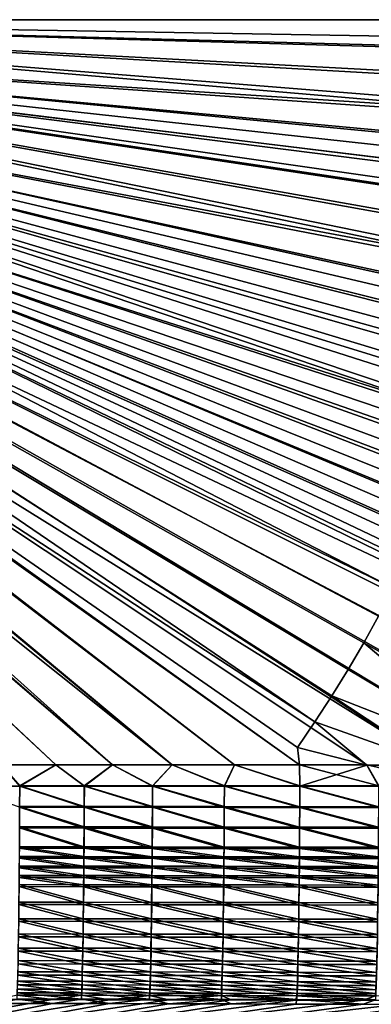
# Model space of a CAD drawing. Extents: x 3 to 1654, y 4 to 755.
# Drawn here: x 966 to 1054, y 134 to 380 of the extents above; entities that cross this region are included whole.
import ezdxf

# ---------------------------------------------------------------- set-up
doc = ezdxf.new("R2010")
doc.units = 0
doc.header["$MEASUREMENT"] = 0
doc.layers.get('0').update_dxf_attribs({"linetype": 'CONTINUOUS'})

msp = doc.modelspace()

# ---------------------------------------------------------------- linework, layer by layer
for points in [[(820.32, 374.25, 17.45), (1317.8, 339.83, 26.15), (820.67, 379.64, 17.45)], [(1092.08, 356.48, 21.2), (820.64, 374, 16.46), (821.01, 379.64, 16.46)], [(1319.05, 353.06, 26.16), (1319.99, 366.34, 26.17), (820.67, 379.64, 17.45)], [(1319.05, 353.06, 26.16), (820.67, 379.64, 17.45), (1317.8, 339.83, 26.15)], [(1349.15, 379.64, 26.68), (820.67, 379.64, 17.45), (1348.93, 370.59, 26.67)], [(1348.93, 370.59, 26.67), (820.67, 379.64, 17.45), (1319.99, 366.34, 26.17)], [(1349.16, 379.64, 25.68), (1092.84, 371.91, 21.2), (821.01, 379.64, 16.46)], [(1092.84, 371.91, 21.2), (1092.56, 364.19, 21.2), (821.01, 379.64, 16.46)], [(1092.08, 356.48, 21.2), (821.01, 379.64, 16.46), (1092.56, 364.19, 21.2)], [(820.32, 374.25, 17.45), (819.3, 368.95, 17.45), (1306.7, 274.49, 26.12)], [(819.53, 368.47, 16.46), (820.64, 374, 16.46), (1086.88, 318.22, 21.2)], [(1309.56, 287.42, 26.12), (1312.1, 300.42, 26.13), (820.32, 374.25, 17.45)], [(1309.56, 287.42, 26.12), (820.32, 374.25, 17.45), (1306.7, 274.49, 26.12)], [(1335.28, 308.97, 26.51), (820.32, 374.25, 17.45), (1331.66, 300.67, 26.47)], [(820.32, 374.25, 17.45), (1335.28, 308.97, 26.51), (1314.32, 313.5, 26.14)], [(820.32, 374.25, 17.45), (1314.32, 313.5, 26.14), (1338.5, 317.44, 26.55)], [(820.32, 374.25, 17.45), (1338.5, 317.44, 26.55), (1316.22, 326.63, 26.15)], [(820.32, 374.25, 17.45), (1316.22, 326.63, 26.15), (1317.8, 339.83, 26.15)], [(1331.66, 300.67, 26.47), (820.32, 374.25, 17.45), (1312.1, 300.42, 26.13)], [(1092.08, 356.48, 21.2), (1091.42, 348.78, 21.2), (820.64, 374, 16.46)], [(1090.57, 341.1, 21.2), (1089.53, 333.44, 21.2), (820.64, 374, 16.46)], [(1090.57, 341.1, 21.2), (820.64, 374, 16.46), (1091.42, 348.78, 21.2)], [(1088.3, 325.82, 21.2), (1086.88, 318.22, 21.2), (820.64, 374, 16.46)], [(1088.3, 325.82, 21.2), (820.64, 374, 16.46), (1089.53, 333.44, 21.2)], [(817.61, 363.82, 17.45), (1260.29, 220.73, 25.57), (819.3, 368.95, 17.45)], [(1077.04, 280.89, 21.2), (817.7, 363.12, 16.46), (819.53, 368.47, 16.46)], [(1260.29, 220.73, 25.57), (1267.91, 225.64, 25.67), (819.3, 368.95, 17.45)], [(1267.91, 225.64, 25.67), (1275.27, 230.92, 25.77), (819.3, 368.95, 17.45)], [(1275.27, 230.92, 25.77), (1282.37, 236.55, 25.86), (819.3, 368.95, 17.45)], [(1282.37, 236.55, 25.86), (1289.17, 242.52, 25.94), (819.3, 368.95, 17.45)], [(1289.17, 242.52, 25.94), (1295.68, 248.82, 26.03), (819.3, 368.95, 17.45)], [(1303.53, 261.64, 26.11), (1306.7, 274.49, 26.12), (819.3, 368.95, 17.45)], [(1303.53, 261.64, 26.11), (819.3, 368.95, 17.45), (1301.88, 255.43, 26.1)], [(1295.68, 248.82, 26.03), (1301.88, 255.43, 26.1), (819.3, 368.95, 17.45)], [(1085.28, 310.66, 21.2), (1083.5, 303.15, 21.2), (819.53, 368.47, 16.46)], [(1085.28, 310.66, 21.2), (819.53, 368.47, 16.46), (1086.88, 318.22, 21.2)], [(1081.53, 295.68, 21.2), (1079.38, 288.26, 21.2), (819.53, 368.47, 16.46)], [(1081.53, 295.68, 21.2), (819.53, 368.47, 16.46), (1083.5, 303.15, 21.2)], [(1077.04, 280.89, 21.2), (819.53, 368.47, 16.46), (1079.38, 288.26, 21.2)], [(1059.32, 238.11, 21.2), (815.19, 358.07, 16.46), (817.7, 363.12, 16.46)], [(817.61, 363.82, 17.45), (815.29, 358.94, 17.45), (1164.65, 193.89, 24.19)], [(1173.92, 194.11, 24.34), (817.61, 363.82, 17.45), (1164.65, 193.89, 24.19)], [(1173.92, 194.11, 24.34), (1183.13, 194.8, 24.48), (817.61, 363.82, 17.45)], [(1183.13, 194.8, 24.48), (1192.27, 195.95, 24.62), (817.61, 363.82, 17.45)], [(1192.27, 195.95, 24.62), (1201.3, 197.55, 24.75), (817.61, 363.82, 17.45)], [(1201.3, 197.55, 24.75), (1210.22, 199.59, 24.88), (817.61, 363.82, 17.45)], [(1210.22, 199.59, 24.88), (1219, 202.08, 25.01), (817.61, 363.82, 17.45)], [(1219, 202.08, 25.01), (1227.63, 204.99, 25.13), (817.61, 363.82, 17.45)], [(1227.63, 204.99, 25.13), (1236.09, 208.32, 25.24), (817.61, 363.82, 17.45)], [(1236.09, 208.32, 25.24), (1244.37, 212.06, 25.36), (817.61, 363.82, 17.45)], [(1244.37, 212.06, 25.36), (1252.44, 216.2, 25.47), (817.61, 363.82, 17.45)], [(1252.44, 216.2, 25.47), (1260.29, 220.73, 25.57), (817.61, 363.82, 17.45)], [(1077.04, 280.89, 21.2), (1074.53, 273.59, 21.2), (817.7, 363.12, 16.46)], [(1071.84, 266.35, 21.2), (1068.97, 259.18, 21.2), (817.7, 363.12, 16.46)], [(1071.84, 266.35, 21.2), (817.7, 363.12, 16.46), (1074.53, 273.59, 21.2)], [(1065.93, 252.08, 21.2), (1062.71, 245.05, 21.2), (817.7, 363.12, 16.46)], [(1065.93, 252.08, 21.2), (817.7, 363.12, 16.46), (1068.97, 259.18, 21.2)], [(1059.32, 238.11, 21.2), (817.7, 363.12, 16.46), (1062.71, 245.05, 21.2)], [(812.08, 353.45, 16.46), (815.19, 358.07, 16.46), (1039.89, 204.77, 21.2)], [(812.36, 354.41, 17.45), (1070.19, 194.03, 22.75), (815.29, 358.94, 17.45)], [(1059.32, 238.11, 21.2), (1055.77, 231.26, 21.2), (815.19, 358.07, 16.46)], [(1044.1, 211.24, 21.2), (1039.89, 204.77, 21.2), (815.19, 358.07, 16.46)], [(1044.1, 211.24, 21.2), (815.19, 358.07, 16.46), (1048.15, 217.82, 21.2)], [(1048.15, 217.82, 21.2), (815.19, 358.07, 16.46), (1052.04, 224.49, 21.2)], [(1052.04, 224.49, 21.2), (815.19, 358.07, 16.46), (1055.77, 231.26, 21.2)], [(1070.19, 194.03, 22.75), (1088.15, 194, 23.02), (815.29, 358.94, 17.45)], [(1088.15, 194, 23.02), (1106.64, 193.98, 23.3), (815.29, 358.94, 17.45)], [(1106.64, 193.98, 23.3), (1125.58, 193.95, 23.59), (815.29, 358.94, 17.45)], [(1125.58, 193.95, 23.59), (1144.94, 193.93, 23.89), (815.29, 358.94, 17.45)], [(815.29, 358.94, 17.45), (1144.94, 193.93, 23.89), (1164.65, 193.89, 24.19)], [(808.68, 349.56, 16.46), (812.08, 353.45, 16.46), (989.54, 194.07, 20.62)], [(812.36, 354.41, 17.45), (808.89, 350.27, 17.45), (1004.35, 194.08, 21.82)], [(1035.52, 198.4, 21.2), (1036.01, 194.05, 21.25), (812.08, 353.45, 16.46)], [(1035.52, 198.4, 21.2), (812.08, 353.45, 16.46), (1039.89, 204.77, 21.2)], [(1036.01, 194.05, 21.25), (1019.86, 194.06, 21.03), (812.08, 353.45, 16.46)], [(1019.86, 194.06, 21.03), (1004.37, 194.07, 20.82), (812.08, 353.45, 16.46)], [(812.08, 353.45, 16.46), (1004.37, 194.07, 20.82), (989.54, 194.07, 20.62)], [(1019.85, 194.07, 22.03), (812.36, 354.41, 17.45), (1004.35, 194.08, 21.82)], [(1019.85, 194.07, 22.03), (1036, 194.06, 22.25), (812.36, 354.41, 17.45)], [(1036, 194.06, 22.25), (1052.79, 194.04, 22.5), (812.36, 354.41, 17.45)], [(1052.79, 194.04, 22.5), (1070.19, 194.03, 22.75), (812.36, 354.41, 17.45)], [(975.38, 194.08, 20.44), (808.68, 349.56, 16.46), (989.54, 194.07, 20.62)], [(975.38, 194.08, 20.44), (961.87, 194.08, 20.27), (808.68, 349.56, 16.46)], [(961.85, 194.09, 21.27), (975.37, 194.09, 21.44), (808.89, 350.27, 17.45)], [(975.37, 194.09, 21.44), (989.53, 194.08, 21.62), (808.89, 350.27, 17.45)], [(808.89, 350.27, 17.45), (989.53, 194.08, 21.62), (1004.35, 194.08, 21.82)], [(1106.65, 193.97, 22.3), (1052.04, 224.49, 21.2), (1055.77, 231.26, 21.2)], [(1048.15, 217.82, 21.2), (1052.04, 224.49, 21.2), (1088.17, 194, 22.02)], [(1088.17, 194, 22.02), (1052.04, 224.49, 21.2), (1106.65, 193.97, 22.3)], [(1044.1, 211.24, 21.2), (1048.15, 217.82, 21.2), (1088.17, 194, 22.02)], [(1044.1, 211.24, 21.2), (1070.2, 194.02, 21.75), (1039.89, 204.77, 21.2)], [(1070.2, 194.02, 21.75), (1044.1, 211.24, 21.2), (1088.17, 194, 22.02)], [(1035.52, 198.4, 21.2), (1039.89, 204.77, 21.2), (1052.81, 194.03, 21.5)], [(1052.81, 194.03, 21.5), (1039.89, 204.77, 21.2), (1070.2, 194.02, 21.75)], [(1036.01, 194.05, 21.25), (1035.52, 198.4, 21.2), (1052.81, 194.03, 21.5)], [(966.42, 188.78, 20.62), (951.21, 188.78, 20.44), (961.87, 194.08, 20.27)], [(961.85, 194.09, 21.27), (966.41, 188.87, 21.61), (975.37, 194.09, 21.44)], [(975.38, 194.08, 20.44), (966.42, 188.78, 20.62), (961.87, 194.08, 20.27)], [(966.41, 188.87, 21.61), (982.49, 188.87, 21.82), (975.37, 194.09, 21.44)], [(966.42, 188.78, 20.62), (975.38, 194.08, 20.44), (982.5, 188.77, 20.82)], [(989.53, 194.08, 21.62), (975.37, 194.09, 21.44), (982.49, 188.87, 21.82)], [(975.38, 194.08, 20.44), (989.54, 194.07, 20.62), (982.5, 188.77, 20.82)], [(999.46, 188.86, 22.04), (989.53, 194.08, 21.62), (982.49, 188.87, 21.82)], [(999.47, 188.76, 21.04), (982.5, 188.77, 20.82), (989.54, 194.07, 20.62)], [(989.53, 194.08, 21.62), (999.46, 188.86, 22.04), (1004.35, 194.08, 21.82)], [(1004.37, 194.07, 20.82), (999.47, 188.76, 21.04), (989.54, 194.07, 20.62)], [(999.46, 188.86, 22.04), (1017.34, 188.85, 22.28), (1004.35, 194.08, 21.82)], [(999.47, 188.76, 21.04), (1004.37, 194.07, 20.82), (1017.35, 188.75, 21.28)], [(1019.85, 194.07, 22.03), (1004.35, 194.08, 21.82), (1017.34, 188.85, 22.28)], [(1004.37, 194.07, 20.82), (1019.86, 194.06, 21.03), (1017.35, 188.75, 21.28)], [(1036.12, 188.83, 22.54), (1019.85, 194.07, 22.03), (1017.34, 188.85, 22.28)], [(1036.13, 188.74, 21.54), (1017.35, 188.75, 21.28), (1019.86, 194.06, 21.03)], [(1019.85, 194.07, 22.03), (1036.12, 188.83, 22.54), (1036, 194.06, 22.25)], [(1036.01, 194.05, 21.25), (1036.13, 188.74, 21.54), (1019.86, 194.06, 21.03)], [(1036.12, 188.83, 22.54), (1055.77, 188.81, 22.82), (1036, 194.06, 22.25)], [(1052.79, 194.04, 22.5), (1036, 194.06, 22.25), (1055.77, 188.81, 22.82)], [(1036.01, 194.05, 21.25), (1052.81, 194.03, 21.5), (1036.13, 188.74, 21.54)], [(1036.13, 188.74, 21.54), (1052.81, 194.03, 21.5), (1055.78, 188.72, 21.82)], [(1052.79, 194.04, 22.5), (1076.23, 188.79, 23.12), (1070.19, 194.03, 22.75)], [(1076.23, 188.79, 23.12), (1052.79, 194.04, 22.5), (1055.77, 188.81, 22.82)], [(1052.81, 194.03, 21.5), (1070.2, 194.02, 21.75), (1055.78, 188.72, 21.82)], [(966.41, 188.87, 21.61), (966.39, 183.7, 22.36), (982.47, 183.7, 22.56)], [(966.41, 188.87, 21.61), (982.47, 183.7, 22.56), (982.49, 188.87, 21.82)], [(999.44, 183.69, 22.78), (982.49, 188.87, 21.82), (982.47, 183.7, 22.56)], [(999.46, 188.86, 22.04), (982.49, 188.87, 21.82), (999.44, 183.69, 22.78)], [(999.46, 188.86, 22.04), (999.44, 183.69, 22.78), (1017.32, 183.67, 23.01)], [(999.46, 188.86, 22.04), (1017.32, 183.67, 23.01), (1017.34, 188.85, 22.28)], [(1036.1, 183.65, 23.27), (1017.34, 188.85, 22.28), (1017.32, 183.67, 23.01)], [(1036.12, 188.83, 22.54), (1017.34, 188.85, 22.28), (1036.1, 183.65, 23.27)], [(1036.12, 188.83, 22.54), (1036.1, 183.65, 23.27), (1055.74, 183.63, 23.55)], [(1036.12, 188.83, 22.54), (1055.74, 183.63, 23.55), (1055.77, 188.81, 22.82)], [(966.42, 188.78, 20.62), (966.4, 183.52, 21.38), (951.21, 188.78, 20.44)], [(966.42, 188.78, 20.62), (982.48, 183.51, 21.57), (966.4, 183.52, 21.38)], [(966.42, 188.78, 20.62), (982.5, 188.77, 20.82), (982.48, 183.51, 21.57)], [(982.48, 183.51, 21.57), (982.5, 188.77, 20.82), (999.45, 183.5, 21.79)], [(999.47, 188.76, 21.04), (999.45, 183.5, 21.79), (982.5, 188.77, 20.82)], [(999.47, 188.76, 21.04), (1017.33, 183.49, 22.03), (999.45, 183.5, 21.79)], [(999.47, 188.76, 21.04), (1017.35, 188.75, 21.28), (1017.33, 183.49, 22.03)], [(1017.33, 183.49, 22.03), (1017.35, 188.75, 21.28), (1036.11, 183.47, 22.29)], [(1036.13, 188.74, 21.54), (1036.11, 183.47, 22.29), (1017.35, 188.75, 21.28)], [(1036.13, 188.74, 21.54), (1055.76, 183.45, 22.57), (1036.11, 183.47, 22.29)], [(1036.13, 188.74, 21.54), (1055.78, 188.72, 21.82), (1055.76, 183.45, 22.57)], [(966.39, 183.7, 22.36), (966.37, 178.62, 23.55), (982.44, 178.61, 23.75)], [(966.38, 178.35, 22.59), (966.4, 183.52, 21.38), (982.45, 178.34, 22.78)], [(966.39, 183.7, 22.36), (982.44, 178.61, 23.75), (982.47, 183.7, 22.56)], [(982.48, 183.51, 21.57), (982.45, 178.34, 22.78), (966.4, 183.52, 21.38)], [(999.41, 178.6, 23.96), (982.47, 183.7, 22.56), (982.44, 178.61, 23.75)], [(982.48, 183.51, 21.57), (999.42, 178.33, 23), (982.45, 178.34, 22.78)], [(999.44, 183.69, 22.78), (982.47, 183.7, 22.56), (999.41, 178.6, 23.96)], [(982.48, 183.51, 21.57), (999.45, 183.5, 21.79), (999.42, 178.33, 23)], [(999.44, 183.69, 22.78), (999.41, 178.6, 23.96), (1017.29, 178.58, 24.2)], [(999.42, 178.33, 23), (999.45, 183.5, 21.79), (1017.3, 178.31, 23.24)], [(999.44, 183.69, 22.78), (1017.29, 178.58, 24.2), (1017.32, 183.67, 23.01)], [(1017.33, 183.49, 22.03), (1017.3, 178.31, 23.24), (999.45, 183.5, 21.79)], [(1036.07, 178.56, 24.46), (1017.32, 183.67, 23.01), (1017.29, 178.58, 24.2)], [(1017.33, 183.49, 22.03), (1036.08, 178.29, 23.49), (1017.3, 178.31, 23.24)], [(1036.1, 183.65, 23.27), (1017.32, 183.67, 23.01), (1036.07, 178.56, 24.46)], [(1017.33, 183.49, 22.03), (1036.11, 183.47, 22.29), (1036.08, 178.29, 23.49)], [(1036.1, 183.65, 23.27), (1036.07, 178.56, 24.46), (1055.71, 178.54, 24.73)], [(1036.08, 178.29, 23.49), (1036.11, 183.47, 22.29), (1055.73, 178.27, 23.77)], [(1036.1, 183.65, 23.27), (1055.71, 178.54, 24.73), (1055.74, 183.63, 23.55)], [(1055.76, 183.45, 22.57), (1055.73, 178.27, 23.77), (1036.11, 183.47, 22.29)], [(966.37, 178.62, 23.55), (966.34, 173.65, 25.18), (982.41, 173.64, 25.37)], [(966.38, 178.35, 22.59), (982.42, 173.29, 24.44), (966.35, 173.3, 24.24)], [(966.37, 178.62, 23.55), (982.41, 173.64, 25.37), (982.44, 178.61, 23.75)], [(966.38, 178.35, 22.59), (982.45, 178.34, 22.78), (982.42, 173.29, 24.44)], [(999.38, 173.63, 25.59), (982.44, 178.61, 23.75), (982.41, 173.64, 25.37)], [(982.42, 173.29, 24.44), (982.45, 178.34, 22.78), (999.39, 173.28, 24.65)], [(999.41, 178.6, 23.96), (982.44, 178.61, 23.75), (999.38, 173.63, 25.59)], [(999.42, 178.33, 23), (999.39, 173.28, 24.65), (982.45, 178.34, 22.78)], [(999.41, 178.6, 23.96), (999.38, 173.63, 25.59), (1017.26, 173.61, 25.82)], [(999.42, 178.33, 23), (1017.27, 173.26, 24.89), (999.39, 173.28, 24.65)], [(999.41, 178.6, 23.96), (1017.26, 173.61, 25.82), (1017.29, 178.58, 24.2)], [(999.42, 178.33, 23), (1017.3, 178.31, 23.24), (1017.27, 173.26, 24.89)], [(1036.03, 173.59, 26.08), (1017.29, 178.58, 24.2), (1017.26, 173.61, 25.82)], [(1017.27, 173.26, 24.89), (1017.3, 178.31, 23.24), (1036.05, 173.23, 25.14)], [(1036.07, 178.56, 24.46), (1017.29, 178.58, 24.2), (1036.03, 173.59, 26.08)], [(1036.08, 178.29, 23.49), (1036.05, 173.23, 25.14), (1017.3, 178.31, 23.24)], [(1036.07, 178.56, 24.46), (1036.03, 173.59, 26.08), (1055.68, 173.56, 26.35)], [(1036.08, 178.29, 23.49), (1055.69, 173.21, 25.42), (1036.05, 173.23, 25.14)], [(1036.07, 178.56, 24.46), (1055.68, 173.56, 26.35), (1055.71, 178.54, 24.73)], [(1036.08, 178.29, 23.49), (1055.73, 178.27, 23.77), (1055.69, 173.21, 25.42)], [(966.34, 173.65, 25.18), (966.32, 171.23, 26.15), (982.39, 171.22, 26.35)], [(966.33, 170.84, 25.23), (966.35, 173.3, 24.24), (982.4, 170.82, 25.43)], [(966.34, 173.65, 25.18), (982.39, 171.22, 26.35), (982.41, 173.64, 25.37)], [(982.42, 173.29, 24.44), (982.4, 170.82, 25.43), (966.35, 173.3, 24.24)], [(999.36, 171.2, 26.56), (982.41, 173.64, 25.37), (982.39, 171.22, 26.35)], [(982.42, 173.29, 24.44), (999.37, 170.81, 25.64), (982.4, 170.82, 25.43)], [(999.38, 173.63, 25.59), (982.41, 173.64, 25.37), (999.36, 171.2, 26.56)], [(982.42, 173.29, 24.44), (999.39, 173.28, 24.65), (999.37, 170.81, 25.64)], [(999.38, 173.63, 25.59), (999.36, 171.2, 26.56), (1017.24, 171.18, 26.8)], [(999.37, 170.81, 25.64), (999.39, 173.28, 24.65), (1017.25, 170.79, 25.88)], [(999.38, 173.63, 25.59), (1017.24, 171.18, 26.8), (1017.26, 173.61, 25.82)], [(1017.27, 173.26, 24.89), (1017.25, 170.79, 25.88), (999.39, 173.28, 24.65)], [(1036.01, 171.16, 27.05), (1017.26, 173.61, 25.82), (1017.24, 171.18, 26.8)], [(1017.27, 173.26, 24.89), (1036.03, 170.77, 26.13), (1017.25, 170.79, 25.88)], [(1036.03, 173.59, 26.08), (1017.26, 173.61, 25.82), (1036.01, 171.16, 27.05)], [(1017.27, 173.26, 24.89), (1036.05, 173.23, 25.14), (1036.03, 170.77, 26.13)], [(1036.03, 173.59, 26.08), (1036.01, 171.16, 27.05), (1055.66, 171.13, 27.33)], [(1036.03, 173.59, 26.08), (1055.66, 171.13, 27.33), (1055.68, 173.56, 26.35)], [(1036.03, 170.77, 26.13), (1036.05, 173.23, 25.14), (1055.67, 170.74, 26.41)], [(1055.69, 173.21, 25.42), (1055.67, 170.74, 26.41), (1036.05, 173.23, 25.14)], [(966.32, 171.23, 26.15), (966.3, 168.85, 27.23), (982.37, 168.84, 27.43)], [(966.33, 170.84, 25.23), (982.38, 168.4, 26.52), (966.31, 168.42, 26.33)], [(966.32, 171.23, 26.15), (982.37, 168.84, 27.43), (982.39, 171.22, 26.35)], [(966.33, 170.84, 25.23), (982.4, 170.82, 25.43), (982.38, 168.4, 26.52)], [(999.34, 168.82, 27.64), (982.39, 171.22, 26.35), (982.37, 168.84, 27.43)], [(982.38, 168.4, 26.52), (982.4, 170.82, 25.43), (999.35, 168.39, 26.74)], [(999.36, 171.2, 26.56), (982.39, 171.22, 26.35), (999.34, 168.82, 27.64)], [(999.37, 170.81, 25.64), (999.35, 168.39, 26.74), (982.4, 170.82, 25.43)], [(999.36, 171.2, 26.56), (999.34, 168.82, 27.64), (1017.22, 168.8, 27.87)], [(999.37, 170.81, 25.64), (1017.23, 168.37, 26.97), (999.35, 168.39, 26.74)], [(999.36, 171.2, 26.56), (1017.22, 168.8, 27.87), (1017.24, 171.18, 26.8)], [(999.37, 170.81, 25.64), (1017.25, 170.79, 25.88), (1017.23, 168.37, 26.97)], [(1035.99, 168.77, 28.13), (1017.24, 171.18, 26.8), (1017.22, 168.8, 27.87)], [(1017.23, 168.37, 26.97), (1017.25, 170.79, 25.88), (1036.01, 168.34, 27.23)], [(1036.01, 171.16, 27.05), (1017.24, 171.18, 26.8), (1035.99, 168.77, 28.13)], [(1036.03, 170.77, 26.13), (1036.01, 168.34, 27.23), (1017.25, 170.79, 25.88)], [(1036.01, 171.16, 27.05), (1035.99, 168.77, 28.13), (1055.64, 168.74, 28.4)], [(1036.01, 171.16, 27.05), (1055.64, 168.74, 28.4), (1055.66, 171.13, 27.33)], [(1036.03, 170.77, 26.13), (1055.65, 168.31, 27.5), (1036.01, 168.34, 27.23)], [(1036.03, 170.77, 26.13), (1055.67, 170.74, 26.41), (1055.65, 168.31, 27.5)], [(966.3, 168.85, 27.23), (966.28, 166.52, 28.41), (982.35, 166.51, 28.61)], [(966.31, 168.42, 26.33), (982.36, 166.03, 27.73), (966.29, 166.05, 27.53)], [(966.3, 168.85, 27.23), (982.35, 166.51, 28.61), (982.37, 168.84, 27.43)], [(982.38, 168.4, 26.52), (982.36, 166.03, 27.73), (966.31, 168.42, 26.33)], [(982.37, 168.84, 27.43), (982.35, 166.51, 28.61), (999.32, 166.49, 28.82)], [(982.38, 168.4, 26.52), (999.33, 166.02, 27.94), (982.36, 166.03, 27.73)], [(999.34, 168.82, 27.64), (982.37, 168.84, 27.43), (999.32, 166.49, 28.82)], [(982.38, 168.4, 26.52), (999.35, 168.39, 26.74), (999.33, 166.02, 27.94)], [(999.34, 168.82, 27.64), (999.32, 166.49, 28.82), (1017.19, 166.46, 29.06)], [(999.35, 168.39, 26.74), (1017.21, 165.99, 28.17), (999.33, 166.02, 27.94)], [(999.34, 168.82, 27.64), (1017.19, 166.46, 29.06), (1017.22, 168.8, 27.87)], [(1017.23, 168.37, 26.97), (1017.21, 165.99, 28.17), (999.35, 168.39, 26.74)], [(1017.22, 168.8, 27.87), (1017.19, 166.46, 29.06), (1035.97, 166.44, 29.31)], [(1017.23, 168.37, 26.97), (1035.98, 165.97, 28.43), (1017.21, 165.99, 28.17)], [(1035.99, 168.77, 28.13), (1017.22, 168.8, 27.87), (1035.97, 166.44, 29.31)], [(1017.23, 168.37, 26.97), (1036.01, 168.34, 27.23), (1035.98, 165.97, 28.43)], [(1035.99, 168.77, 28.13), (1035.97, 166.44, 29.31), (1055.61, 166.41, 29.58)], [(1036.01, 168.34, 27.23), (1055.63, 165.94, 28.7), (1035.98, 165.97, 28.43)], [(1035.99, 168.77, 28.13), (1055.61, 166.41, 29.58), (1055.64, 168.74, 28.4)], [(1055.65, 168.31, 27.5), (1055.63, 165.94, 28.7), (1036.01, 168.34, 27.23)], [(966.26, 164.25, 29.69), (982.33, 164.23, 29.89), (966.28, 166.52, 28.41)], [(966.29, 166.05, 27.53), (982.34, 163.72, 29.03), (966.27, 163.74, 28.83)], [(982.35, 166.51, 28.61), (966.28, 166.52, 28.41), (982.33, 164.23, 29.89)], [(966.29, 166.05, 27.53), (982.36, 166.03, 27.73), (982.34, 163.72, 29.03)], [(982.35, 166.51, 28.61), (982.33, 164.23, 29.89), (999.3, 164.21, 30.1)], [(999.31, 163.7, 29.24), (982.34, 163.72, 29.03), (982.36, 166.03, 27.73)], [(982.35, 166.51, 28.61), (999.3, 164.21, 30.1), (999.32, 166.49, 28.82)], [(999.33, 166.02, 27.94), (999.31, 163.7, 29.24), (982.36, 166.03, 27.73)], [(999.3, 164.21, 30.1), (1017.17, 164.18, 30.34), (999.32, 166.49, 28.82)], [(999.33, 166.02, 27.94), (1017.18, 163.68, 29.48), (999.31, 163.7, 29.24)], [(1017.19, 166.46, 29.06), (999.32, 166.49, 28.82), (1017.17, 164.18, 30.34)], [(999.33, 166.02, 27.94), (1017.21, 165.99, 28.17), (1017.18, 163.68, 29.48)], [(1017.19, 166.46, 29.06), (1017.17, 164.18, 30.34), (1035.95, 164.16, 30.59)], [(1035.96, 163.65, 29.73), (1017.18, 163.68, 29.48), (1017.21, 165.99, 28.17)], [(1017.19, 166.46, 29.06), (1035.95, 164.16, 30.59), (1035.97, 166.44, 29.31)], [(1035.98, 165.97, 28.43), (1035.96, 163.65, 29.73), (1017.21, 165.99, 28.17)], [(1035.95, 164.16, 30.59), (1055.59, 164.13, 30.86), (1035.97, 166.44, 29.31)], [(1035.98, 165.97, 28.43), (1055.6, 163.62, 30), (1035.96, 163.65, 29.73)], [(1055.61, 166.41, 29.58), (1035.97, 166.44, 29.31), (1055.59, 164.13, 30.86)], [(1035.98, 165.97, 28.43), (1055.63, 165.94, 28.7), (1055.6, 163.62, 30)], [(966.26, 164.25, 29.69), (966.22, 159.87, 32.55), (982.28, 159.85, 32.74)], [(966.27, 163.74, 28.83), (982.29, 159.27, 31.93), (966.22, 159.29, 31.74)], [(966.26, 164.25, 29.69), (982.28, 159.85, 32.74), (982.33, 164.23, 29.89)], [(966.27, 163.74, 28.83), (982.34, 163.72, 29.03), (982.29, 159.27, 31.93)], [(982.28, 159.85, 32.74), (999.25, 159.83, 32.96), (982.33, 164.23, 29.89)], [(999.26, 159.25, 32.14), (982.29, 159.27, 31.93), (982.34, 163.72, 29.03)], [(999.3, 164.21, 30.1), (982.33, 164.23, 29.89), (999.25, 159.83, 32.96)], [(999.31, 163.7, 29.24), (999.26, 159.25, 32.14), (982.34, 163.72, 29.03)], [(999.3, 164.21, 30.1), (999.25, 159.83, 32.96), (1017.12, 159.8, 33.19)], [(999.31, 163.7, 29.24), (1017.13, 159.22, 32.38), (999.26, 159.25, 32.14)], [(999.3, 164.21, 30.1), (1017.12, 159.8, 33.19), (1017.17, 164.18, 30.34)], [(999.31, 163.7, 29.24), (1017.18, 163.68, 29.48), (1017.13, 159.22, 32.38)], [(1017.12, 159.8, 33.19), (1035.9, 159.77, 33.44), (1017.17, 164.18, 30.34)], [(1035.91, 159.19, 32.63), (1017.13, 159.22, 32.38), (1017.18, 163.68, 29.48)], [(1035.95, 164.16, 30.59), (1017.17, 164.18, 30.34), (1035.9, 159.77, 33.44)], [(1035.96, 163.65, 29.73), (1035.91, 159.19, 32.63), (1017.18, 163.68, 29.48)], [(1035.95, 164.16, 30.59), (1035.9, 159.77, 33.44), (1055.54, 159.74, 33.72)], [(1035.96, 163.65, 29.73), (1055.55, 159.16, 32.9), (1035.91, 159.19, 32.63)], [(1035.95, 164.16, 30.59), (1055.54, 159.74, 33.72), (1055.59, 164.13, 30.86)], [(1035.96, 163.65, 29.73), (1055.6, 163.62, 30), (1055.55, 159.16, 32.9)], [(966.22, 159.87, 32.55), (966.17, 155.76, 35.77), (982.23, 155.74, 35.97)], [(966.22, 159.87, 32.55), (982.23, 155.74, 35.97), (982.28, 159.85, 32.74)], [(982.28, 159.85, 32.74), (982.23, 155.74, 35.97), (999.2, 155.72, 36.18)], [(999.25, 159.83, 32.96), (982.28, 159.85, 32.74), (999.2, 155.72, 36.18)], [(999.25, 159.83, 32.96), (999.2, 155.72, 36.18), (1017.07, 155.69, 36.42)], [(999.25, 159.83, 32.96), (1017.07, 155.69, 36.42), (1017.12, 159.8, 33.19)], [(1017.12, 159.8, 33.19), (1017.07, 155.69, 36.42), (1035.84, 155.65, 36.67)], [(1035.9, 159.77, 33.44), (1017.12, 159.8, 33.19), (1035.84, 155.65, 36.67)], [(1035.9, 159.77, 33.44), (1035.84, 155.65, 36.67), (1055.48, 155.62, 36.94)], [(1035.9, 159.77, 33.44), (1055.48, 155.62, 36.94), (1055.54, 159.74, 33.72)], [(966.22, 159.29, 31.74), (982.24, 155.09, 35.21), (966.18, 155.11, 35.02)], [(966.22, 159.29, 31.74), (982.29, 159.27, 31.93), (982.24, 155.09, 35.21)], [(982.29, 159.27, 31.93), (999.2, 155.06, 35.42), (982.24, 155.09, 35.21)], [(999.26, 159.25, 32.14), (999.2, 155.06, 35.42), (982.29, 159.27, 31.93)], [(999.26, 159.25, 32.14), (1017.08, 155.04, 35.66), (999.2, 155.06, 35.42)], [(999.26, 159.25, 32.14), (1017.13, 159.22, 32.38), (1017.08, 155.04, 35.66)], [(1017.13, 159.22, 32.38), (1035.85, 155, 35.91), (1017.08, 155.04, 35.66)], [(1035.91, 159.19, 32.63), (1035.85, 155, 35.91), (1017.13, 159.22, 32.38)], [(1035.91, 159.19, 32.63), (1055.49, 154.97, 36.18), (1035.85, 155, 35.91)], [(1035.91, 159.19, 32.63), (1055.55, 159.16, 32.9), (1055.49, 154.97, 36.18)], [(966.17, 155.76, 35.77), (966.11, 151.95, 39.34), (982.18, 151.92, 39.54)], [(966.18, 155.11, 35.02), (982.19, 151.21, 38.84), (966.12, 151.23, 38.64)], [(966.17, 155.76, 35.77), (982.18, 151.92, 39.54), (982.23, 155.74, 35.97)], [(966.18, 155.11, 35.02), (982.24, 155.09, 35.21), (982.19, 151.21, 38.84)], [(982.23, 155.74, 35.97), (982.18, 151.92, 39.54), (999.14, 151.9, 39.75)], [(982.24, 155.09, 35.21), (999.15, 151.18, 39.05), (982.19, 151.21, 38.84)], [(999.2, 155.72, 36.18), (982.23, 155.74, 35.97), (999.14, 151.9, 39.75)], [(999.2, 155.06, 35.42), (999.15, 151.18, 39.05), (982.24, 155.09, 35.21)], [(999.2, 155.72, 36.18), (999.14, 151.9, 39.75), (1017.01, 151.87, 39.99)], [(999.2, 155.06, 35.42), (1017.02, 151.15, 39.29), (999.15, 151.18, 39.05)], [(999.2, 155.72, 36.18), (1017.01, 151.87, 39.99), (1017.07, 155.69, 36.42)], [(999.2, 155.06, 35.42), (1017.08, 155.04, 35.66), (1017.02, 151.15, 39.29)], [(1017.07, 155.69, 36.42), (1017.01, 151.87, 39.99), (1035.78, 151.83, 40.24)], [(1017.08, 155.04, 35.66), (1035.79, 151.12, 39.54), (1017.02, 151.15, 39.29)], [(1035.84, 155.65, 36.67), (1017.07, 155.69, 36.42), (1035.78, 151.83, 40.24)], [(1035.85, 155, 35.91), (1035.79, 151.12, 39.54), (1017.08, 155.04, 35.66)], [(1035.84, 155.65, 36.67), (1035.78, 151.83, 40.24), (1055.42, 151.79, 40.51)], [(1035.85, 155, 35.91), (1055.43, 151.08, 39.81), (1035.79, 151.12, 39.54)], [(1035.84, 155.65, 36.67), (1055.42, 151.79, 40.51), (1055.48, 155.62, 36.94)], [(1035.85, 155, 35.91), (1055.49, 154.97, 36.18), (1055.43, 151.08, 39.81)], [(966.11, 151.95, 39.34), (966.06, 148.46, 43.23), (982.12, 148.43, 43.43)], [(966.12, 151.23, 38.64), (982.13, 147.66, 42.79), (966.07, 147.69, 42.6)], [(966.11, 151.95, 39.34), (982.12, 148.43, 43.43), (982.18, 151.92, 39.54)], [(966.12, 151.23, 38.64), (982.19, 151.21, 38.84), (982.13, 147.66, 42.79)], [(982.18, 151.92, 39.54), (982.12, 148.43, 43.43), (999.08, 148.4, 43.64)], [(982.19, 151.21, 38.84), (999.09, 147.63, 43.01), (982.13, 147.66, 42.79)], [(999.14, 151.9, 39.75), (982.18, 151.92, 39.54), (999.08, 148.4, 43.64)], [(999.15, 151.18, 39.05), (999.09, 147.63, 43.01), (982.19, 151.21, 38.84)], [(999.14, 151.9, 39.75), (999.08, 148.4, 43.64), (1016.95, 148.37, 43.88)], [(999.15, 151.18, 39.05), (1016.96, 147.6, 43.24), (999.09, 147.63, 43.01)], [(999.14, 151.9, 39.75), (1016.95, 148.37, 43.88), (1017.01, 151.87, 39.99)], [(999.15, 151.18, 39.05), (1017.02, 151.15, 39.29), (1016.96, 147.6, 43.24)], [(1017.01, 151.87, 39.99), (1016.95, 148.37, 43.88), (1035.72, 148.34, 44.13)], [(1017.02, 151.15, 39.29), (1035.73, 147.56, 43.49), (1016.96, 147.6, 43.24)], [(1035.78, 151.83, 40.24), (1017.01, 151.87, 39.99), (1035.72, 148.34, 44.13)], [(1035.79, 151.12, 39.54), (1035.73, 147.56, 43.49), (1017.02, 151.15, 39.29)], [(1035.78, 151.83, 40.24), (1035.72, 148.34, 44.13), (1055.36, 148.3, 44.4)], [(1035.79, 151.12, 39.54), (1055.36, 147.52, 43.77), (1035.73, 147.56, 43.49)], [(1035.78, 151.83, 40.24), (1055.36, 148.3, 44.4), (1055.42, 151.79, 40.51)], [(1035.79, 151.12, 39.54), (1055.43, 151.08, 39.81), (1055.36, 147.52, 43.77)], [(966.06, 148.46, 43.23), (966, 145.32, 47.41), (982.06, 145.3, 47.6)], [(966.07, 147.69, 42.6), (982.07, 144.47, 47.04), (966.01, 144.5, 46.84)], [(966.06, 148.46, 43.23), (982.06, 145.3, 47.6), (982.12, 148.43, 43.43)], [(966.07, 147.69, 42.6), (982.13, 147.66, 42.79), (982.07, 144.47, 47.04)], [(982.12, 148.43, 43.43), (982.06, 145.3, 47.6), (999.02, 145.26, 47.82)], [(982.13, 147.66, 42.79), (999.02, 144.44, 47.25), (982.07, 144.47, 47.04)], [(999.08, 148.4, 43.64), (982.12, 148.43, 43.43), (999.02, 145.26, 47.82)], [(999.09, 147.63, 43.01), (999.02, 144.44, 47.25), (982.13, 147.66, 42.79)], [(999.08, 148.4, 43.64), (999.02, 145.26, 47.82), (1016.88, 145.23, 48.06)], [(999.09, 147.63, 43.01), (1016.89, 144.4, 47.49), (999.02, 144.44, 47.25)], [(999.08, 148.4, 43.64), (1016.88, 145.23, 48.06), (1016.95, 148.37, 43.88)], [(999.09, 147.63, 43.01), (1016.96, 147.6, 43.24), (1016.89, 144.4, 47.49)], [(1016.95, 148.37, 43.88), (1016.88, 145.23, 48.06), (1035.65, 145.19, 48.31)], [(1016.96, 147.6, 43.24), (1035.66, 144.37, 47.74), (1016.89, 144.4, 47.49)], [(1035.72, 148.34, 44.13), (1016.95, 148.37, 43.88), (1035.65, 145.19, 48.31)], [(1035.73, 147.56, 43.49), (1035.66, 144.37, 47.74), (1016.96, 147.6, 43.24)], [(1035.72, 148.34, 44.13), (1035.65, 145.19, 48.31), (1055.29, 145.15, 48.59)], [(1035.73, 147.56, 43.49), (1055.29, 144.32, 48.02), (1035.66, 144.37, 47.74)], [(1035.72, 148.34, 44.13), (1055.29, 145.15, 48.59), (1055.36, 148.3, 44.4)], [(1035.73, 147.56, 43.49), (1055.36, 147.52, 43.77), (1055.29, 144.32, 48.02)], [(966, 145.32, 47.41), (965.94, 142.56, 51.84), (982, 142.53, 52.04)], [(966, 145.32, 47.41), (982, 142.53, 52.04), (982.06, 145.3, 47.6)], [(982.06, 145.3, 47.6), (982, 142.53, 52.04), (998.95, 142.5, 52.26)], [(999.02, 145.26, 47.82), (982.06, 145.3, 47.6), (998.95, 142.5, 52.26)], [(999.02, 145.26, 47.82), (998.95, 142.5, 52.26), (1016.82, 142.46, 52.49)], [(999.02, 145.26, 47.82), (1016.82, 142.46, 52.49), (1016.88, 145.23, 48.06)], [(1016.88, 145.23, 48.06), (1016.82, 142.46, 52.49), (1035.58, 142.42, 52.75)], [(1035.65, 145.19, 48.31), (1016.88, 145.23, 48.06), (1035.58, 142.42, 52.75)], [(1035.65, 145.19, 48.31), (1035.58, 142.42, 52.75), (1055.22, 142.38, 53.02)], [(1035.65, 145.19, 48.31), (1055.22, 142.38, 53.02), (1055.29, 145.15, 48.59)], [(965.94, 142.56, 51.84), (965.88, 140.2, 56.5), (981.93, 140.17, 56.7)], [(966.01, 144.5, 46.84), (982, 141.66, 51.55), (965.94, 141.69, 51.35)], [(965.94, 142.56, 51.84), (981.93, 140.17, 56.7), (982, 142.53, 52.04)], [(966.01, 144.5, 46.84), (982.07, 144.47, 47.04), (982, 141.66, 51.55)], [(982, 142.53, 52.04), (981.93, 140.17, 56.7), (998.88, 140.13, 56.92)], [(982.07, 144.47, 47.04), (998.96, 141.63, 51.76), (982, 141.66, 51.55)], [(998.95, 142.5, 52.26), (982, 142.53, 52.04), (998.88, 140.13, 56.92)], [(999.02, 144.44, 47.25), (998.96, 141.63, 51.76), (982.07, 144.47, 47.04)], [(998.95, 142.5, 52.26), (998.88, 140.13, 56.92), (1016.75, 140.09, 57.15)], [(998.95, 142.5, 52.26), (1016.75, 140.09, 57.15), (1016.82, 142.46, 52.49)], [(999.02, 144.44, 47.25), (1016.82, 141.59, 52), (998.96, 141.63, 51.76)], [(999.02, 144.44, 47.25), (1016.89, 144.4, 47.49), (1016.82, 141.59, 52)], [(1016.82, 142.46, 52.49), (1016.75, 140.09, 57.15), (1035.51, 140.05, 57.41)], [(1016.89, 144.4, 47.49), (1035.59, 141.55, 52.26), (1016.82, 141.59, 52)], [(1035.58, 142.42, 52.75), (1016.82, 142.46, 52.49), (1035.51, 140.05, 57.41)], [(1035.66, 144.37, 47.74), (1035.59, 141.55, 52.26), (1016.89, 144.4, 47.49)], [(1035.58, 142.42, 52.75), (1035.51, 140.05, 57.41), (1055.14, 140.01, 57.69)], [(1035.58, 142.42, 52.75), (1055.14, 140.01, 57.69), (1055.22, 142.38, 53.02)], [(1035.66, 144.37, 47.74), (1055.22, 141.51, 52.53), (1035.59, 141.55, 52.26)], [(1035.66, 144.37, 47.74), (1055.29, 144.32, 48.02), (1055.22, 141.51, 52.53)], [(965.88, 140.2, 56.5), (965.81, 138.25, 61.34), (981.86, 138.21, 61.54)], [(965.94, 141.69, 51.35), (981.93, 139.26, 56.28), (965.88, 139.29, 56.09)], [(981.93, 140.17, 56.7), (965.88, 140.2, 56.5), (981.86, 138.21, 61.54)], [(965.94, 141.69, 51.35), (982, 141.66, 51.55), (981.93, 139.26, 56.28)], [(981.93, 140.17, 56.7), (981.86, 138.21, 61.54), (998.81, 138.18, 61.76)], [(982, 141.66, 51.55), (998.89, 139.22, 56.5), (981.93, 139.26, 56.28)], [(981.93, 140.17, 56.7), (998.81, 138.18, 61.76), (998.88, 140.13, 56.92)], [(998.96, 141.63, 51.76), (998.89, 139.22, 56.5), (982, 141.66, 51.55)], [(998.88, 140.13, 56.92), (998.81, 138.18, 61.76), (1016.67, 138.14, 62)], [(1016.75, 140.09, 57.15), (998.88, 140.13, 56.92), (1016.67, 138.14, 62)], [(998.96, 141.63, 51.76), (1016.75, 139.18, 56.74), (998.89, 139.22, 56.5)], [(998.96, 141.63, 51.76), (1016.82, 141.59, 52), (1016.75, 139.18, 56.74)], [(1016.75, 140.09, 57.15), (1016.67, 138.14, 62), (1035.44, 138.1, 62.26)], [(1016.82, 141.59, 52), (1035.51, 139.14, 57), (1016.75, 139.18, 56.74)], [(1016.75, 140.09, 57.15), (1035.44, 138.1, 62.26), (1035.51, 140.05, 57.41)], [(1035.59, 141.55, 52.26), (1035.51, 139.14, 57), (1016.82, 141.59, 52)], [(1035.51, 140.05, 57.41), (1035.44, 138.1, 62.26), (1055.07, 138.05, 62.54)], [(1035.59, 141.55, 52.26), (1055.15, 139.1, 57.27), (1035.51, 139.14, 57)], [(1055.14, 140.01, 57.69), (1035.51, 140.05, 57.41), (1055.07, 138.05, 62.54)], [(1035.59, 141.55, 52.26), (1055.22, 141.51, 52.53), (1055.15, 139.1, 57.27)], [(965.75, 136.72, 66.34), (981.8, 136.69, 66.54), (965.81, 138.25, 61.34)], [(965.88, 139.29, 56.09), (981.87, 137.27, 61.21), (965.81, 137.3, 61.01)], [(981.8, 136.69, 66.54), (981.86, 138.21, 61.54), (965.81, 138.25, 61.34)], [(981.93, 139.26, 56.28), (981.87, 137.27, 61.21), (965.88, 139.29, 56.09)], [(998.74, 136.65, 66.76), (981.86, 138.21, 61.54), (981.8, 136.69, 66.54)], [(998.74, 136.65, 66.76), (998.81, 138.18, 61.76), (981.86, 138.21, 61.54)], [(981.93, 139.26, 56.28), (998.82, 137.23, 61.43), (981.87, 137.27, 61.21)], [(981.93, 139.26, 56.28), (998.89, 139.22, 56.5), (998.82, 137.23, 61.43)], [(998.74, 136.65, 66.76), (1016.6, 136.61, 67.01), (998.81, 138.18, 61.76)], [(1016.6, 136.61, 67.01), (1016.67, 138.14, 62), (998.81, 138.18, 61.76)], [(998.89, 139.22, 56.5), (1016.68, 137.2, 61.67), (998.82, 137.23, 61.43)], [(1016.75, 139.18, 56.74), (1016.68, 137.2, 61.67), (998.89, 139.22, 56.5)], [(1035.36, 136.57, 67.27), (1016.67, 138.14, 62), (1016.6, 136.61, 67.01)], [(1035.36, 136.57, 67.27), (1035.44, 138.1, 62.26), (1016.67, 138.14, 62)], [(1016.75, 139.18, 56.74), (1035.44, 137.15, 61.93), (1016.68, 137.2, 61.67)], [(1016.75, 139.18, 56.74), (1035.51, 139.14, 57), (1035.44, 137.15, 61.93)], [(1035.36, 136.57, 67.27), (1054.99, 136.52, 67.55), (1035.44, 138.1, 62.26)], [(1035.51, 139.14, 57), (1055.07, 137.11, 62.21), (1035.44, 137.15, 61.93)], [(1054.99, 136.52, 67.55), (1055.07, 138.05, 62.54), (1035.44, 138.1, 62.26)], [(1055.15, 139.1, 57.27), (1055.07, 137.11, 62.21), (1035.51, 139.14, 57)], [(974.6, 135.62, 71.56), (961.12, 135.65, 71.39), (795.81, 104.64, 257.45)], [(988.74, 135.59, 71.75), (974.6, 135.62, 71.56), (795.81, 104.64, 257.45)], [(1003.54, 135.56, 71.94), (988.74, 135.59, 71.75), (795.81, 104.64, 257.45)], [(1019.02, 135.52, 72.16), (1003.54, 135.56, 71.94), (795.81, 104.64, 257.45)], [(1035.15, 135.49, 72.38), (1019.02, 135.52, 72.16), (795.81, 104.64, 257.45)], [(1051.92, 135.45, 72.62), (1035.15, 135.49, 72.38), (795.81, 104.64, 257.45)], [(1069.31, 135.4, 72.88), (1051.92, 135.45, 72.62), (795.81, 104.64, 257.45)], [(1087.26, 135.36, 73.14), (1069.31, 135.4, 72.88), (795.81, 104.64, 257.45)], [(1105.72, 135.31, 73.42), (1087.26, 135.36, 73.14), (795.81, 104.64, 257.45)], [(1124.66, 135.26, 73.71), (1105.72, 135.31, 73.42), (795.81, 104.64, 257.45)], [(1144, 135.21, 74.01), (1124.66, 135.26, 73.71), (795.81, 104.64, 257.45)], [(1163.71, 135.16, 74.32), (1144, 135.21, 74.01), (795.81, 104.64, 257.45)], [(825.52, 66.06, 488.96), (1163.71, 135.16, 74.32), (795.81, 104.64, 257.45)], [(884.39, 66.06, 488.96), (1163.71, 135.16, 74.32), (825.52, 66.06, 488.96)], [(884.39, 66.06, 488.96), (898.56, 66.06, 488.96), (1163.71, 135.16, 74.32)], [(898.56, 66.06, 488.96), (912.35, 66.06, 488.96), (1163.71, 135.16, 74.32)], [(912.35, 66.06, 488.96), (939.63, 66.06, 488.96), (1163.71, 135.16, 74.32)], [(939.63, 66.06, 488.96), (1048.78, 66.06, 488.96), (1163.71, 135.16, 74.32)], [(974.6, 135.62, 71.56), (965.75, 136.72, 66.34), (961.12, 135.65, 71.39)], [(961.12, 134.66, 71.23), (965.75, 135.76, 66.09), (974.6, 134.64, 71.4)], [(965.75, 135.76, 66.09), (965.81, 137.3, 61.01), (981.8, 135.72, 66.29)], [(965.75, 136.72, 66.34), (974.6, 135.62, 71.56), (981.8, 136.69, 66.54)], [(965.75, 135.76, 66.09), (981.8, 135.72, 66.29), (974.6, 134.64, 71.4)], [(981.8, 135.72, 66.29), (965.81, 137.3, 61.01), (981.87, 137.27, 61.21)], [(988.74, 135.59, 71.75), (981.8, 136.69, 66.54), (974.6, 135.62, 71.56)], [(974.6, 134.64, 71.4), (981.8, 135.72, 66.29), (988.74, 134.61, 71.58)], [(998.74, 135.68, 66.51), (981.8, 135.72, 66.29), (981.87, 137.27, 61.21)], [(998.74, 136.65, 66.76), (981.8, 136.69, 66.54), (988.74, 135.59, 71.75)], [(998.74, 135.68, 66.51), (988.74, 134.61, 71.58), (981.8, 135.72, 66.29)], [(998.74, 135.68, 66.51), (981.87, 137.27, 61.21), (998.82, 137.23, 61.43)], [(1003.54, 135.56, 71.94), (998.74, 136.65, 66.76), (988.74, 135.59, 71.75)], [(988.74, 134.61, 71.58), (998.74, 135.68, 66.51), (1003.54, 134.57, 71.78)], [(998.74, 135.68, 66.51), (998.82, 137.23, 61.43), (1016.6, 135.64, 66.76)], [(998.74, 136.65, 66.76), (1003.54, 135.56, 71.94), (1016.6, 136.61, 67.01)], [(998.74, 135.68, 66.51), (1016.6, 135.64, 66.76), (1003.54, 134.57, 71.78)], [(1016.6, 135.64, 66.76), (998.82, 137.23, 61.43), (1016.68, 137.2, 61.67)], [(1003.54, 135.56, 71.94), (1019.02, 135.52, 72.16), (1016.6, 136.61, 67.01)], [(1003.54, 134.57, 71.78), (1016.6, 135.64, 66.76), (1019.02, 134.54, 71.99)], [(1035.36, 135.6, 67.02), (1016.6, 135.64, 66.76), (1016.68, 137.2, 61.67)], [(1035.36, 136.57, 67.27), (1016.6, 136.61, 67.01), (1035.15, 135.49, 72.38)], [(1019.02, 135.52, 72.16), (1035.15, 135.49, 72.38), (1016.6, 136.61, 67.01)], [(1035.36, 135.6, 67.02), (1019.02, 134.54, 71.99), (1016.6, 135.64, 66.76)], [(1035.36, 135.6, 67.02), (1016.68, 137.2, 61.67), (1035.44, 137.15, 61.93)], [(1035.15, 134.5, 72.22), (1019.02, 134.54, 71.99), (1035.36, 135.6, 67.02)], [(1051.92, 135.45, 72.62), (1035.36, 136.57, 67.27), (1035.15, 135.49, 72.38)], [(1035.15, 134.5, 72.22), (1035.36, 135.6, 67.02), (1051.92, 134.46, 72.46)], [(1035.36, 135.6, 67.02), (1035.44, 137.15, 61.93), (1054.99, 135.56, 67.3)], [(1035.36, 136.57, 67.27), (1051.92, 135.45, 72.62), (1054.99, 136.52, 67.55)], [(1035.36, 135.6, 67.02), (1054.99, 135.56, 67.3), (1051.92, 134.46, 72.46)], [(1054.99, 135.56, 67.3), (1035.44, 137.15, 61.93), (1055.07, 137.11, 62.21)], [(1048.78, 66.06, 488.96), (1157.92, 66.06, 488.97), (1163.71, 135.16, 74.32)], [(1069.31, 135.4, 72.88), (1054.99, 136.52, 67.55), (1051.92, 135.45, 72.62)], [(1051.92, 134.46, 72.46), (1054.99, 135.56, 67.3), (1069.31, 134.42, 72.71)], [(961.12, 134.66, 71.23), (974.6, 134.64, 71.4), (798.8, 99.97, 279.38)], [(974.6, 134.64, 71.4), (988.74, 134.61, 71.58), (798.8, 99.97, 279.38)], [(988.74, 134.61, 71.58), (1003.54, 134.57, 71.78), (798.8, 99.97, 279.38)], [(1003.54, 134.57, 71.78), (1019.02, 134.54, 71.99), (798.8, 99.97, 279.38)], [(1019.02, 134.54, 71.99), (1035.15, 134.5, 72.22), (798.8, 99.97, 279.38)], [(1035.15, 134.5, 72.22), (1051.92, 134.46, 72.46), (798.8, 99.97, 279.38)], [(1051.92, 134.46, 72.46), (1069.31, 134.42, 72.71), (798.8, 99.97, 279.38)]]:
    msp.add_3dface(points)

doc.saveas('drawing.dxf')
